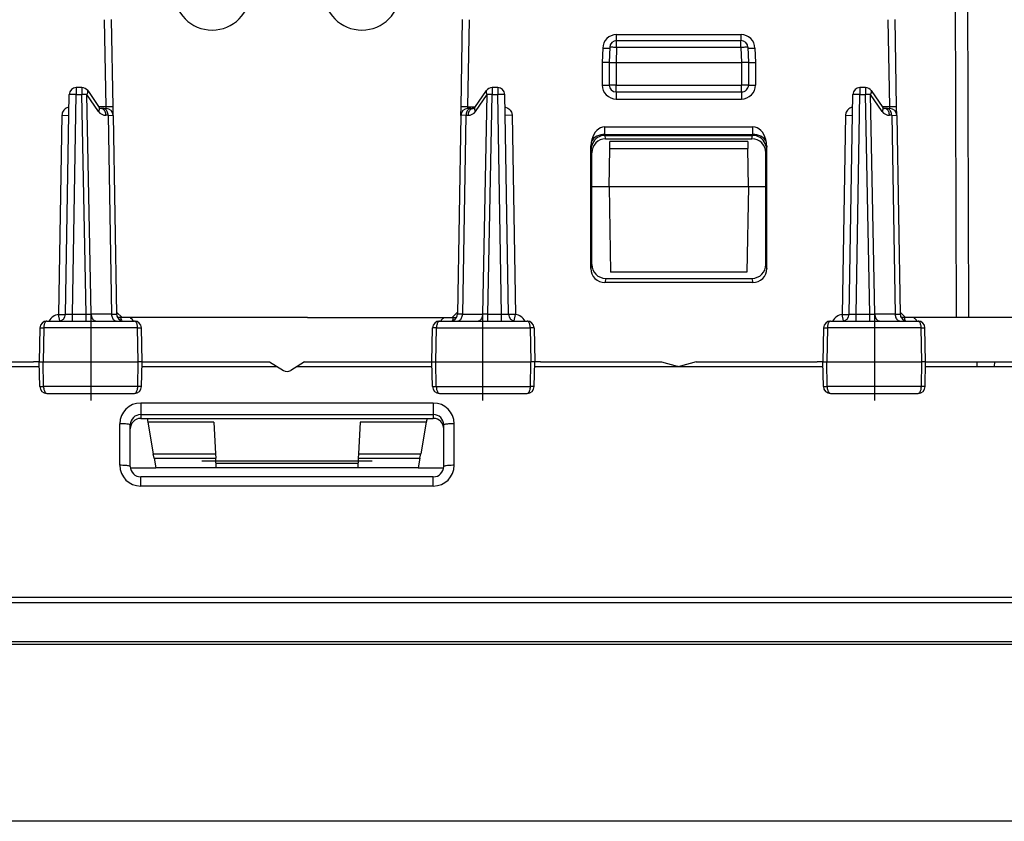
# Model space of a CAD drawing. Extents: x 0 to 420, y 0 to 297.
# Drawn here: x 148 to 176, y 33 to 56 of the extents above; entities that cross this region are included whole.
import ezdxf

# ---------------------------------------------------------------- set-up
doc = ezdxf.new("R2010")
doc.units = 0
doc.linetypes.add('DASHDOT', pattern=[18.5, 12, -3, 0.5, -3])
doc.layers.get('0').update_dxf_attribs({"linetype": 'CONTINUOUS'})

msp = doc.modelspace()

# ---------------------------------------------------------------- linework, layer by layer
at = {"color": 7}
for p, q in [((174.521362, 57.68045), (174.559692, 47.076088)), ((174.874908, 57.68045), (174.913239, 47.076088)), ((150.146179, 53.125652), (150.102539, 55.625519)), ((150.346146, 53.127396), (150.302505, 55.627266)), ((160.337448, 53.127396), (160.381073, 55.627266)), ((160.537415, 53.125652), (160.581055, 55.625519)), ((172.646179, 53.125652), (172.602539, 55.625519)), ((172.846146, 53.127396), (172.802505, 55.627266)), ((164.805832, 55.197254), (168.377762, 55.197254)), ((164.805832, 55.025444), (164.805832, 55.197254)), ((168.377762, 55.025444), (168.377762, 55.197254)), ((164.806747, 54.82943), (164.806747, 55.02594)), ((164.806747, 55.02594), (168.376831, 55.02594)), ((168.376831, 54.82943), (168.376831, 55.02594)), ((164.406036, 54.810841), (164.391724, 54.401085)), ((164.606873, 54.83292), (164.591797, 54.401089)), ((164.806747, 54.82943), (164.791794, 54.401089)), ((168.376831, 54.82943), (164.806747, 54.82943)), ((168.376831, 54.82943), (168.391785, 54.401089)), ((168.576721, 54.83292), (168.591797, 54.401089)), ((168.777542, 54.810841), (168.791855, 54.401085)), ((164.591385, 54.401085), (164.391724, 54.401085)), ((164.391785, 54.401085), (164.391785, 53.74934)), ((164.591797, 54.401089), (164.591797, 53.751087)), ((164.591797, 54.401089), (164.791794, 54.401089)), ((164.791794, 54.401089), (164.791794, 53.751087)), ((164.791794, 54.401089), (168.391785, 54.401089)), ((168.591797, 54.401089), (168.391785, 54.401089)), ((168.391785, 54.401089), (168.391785, 53.751087)), ((168.591797, 54.401089), (168.591797, 53.751087)), ((168.592194, 54.401085), (168.791855, 54.401085)), ((168.791794, 54.401085), (168.791794, 53.74934)), ((164.791794, 53.751087), (164.591797, 53.751087)), ((164.791794, 53.751087), (168.391785, 53.751087)), ((164.791794, 53.551086), (164.791794, 53.751087)), ((168.591797, 53.751087), (168.391785, 53.751087)), ((168.391785, 53.551086), (168.391785, 53.751087)), ((148.980728, 47.172596), (149.09082, 53.479576)), ((149.180695, 47.172596), (149.290787, 53.479576)), ((149.290787, 53.676086), (149.290787, 53.479576)), ((149.453629, 53.676086), (149.290787, 53.676086)), ((149.290787, 53.479576), (149.453629, 53.479576)), ((149.453629, 53.676086), (149.453629, 53.479576)), ((149.577103, 47.172596), (149.453629, 53.479576)), ((149.718536, 47.170853), (149.595001, 53.481323)), ((149.928711, 52.995163), (149.595001, 53.481323)), ((149.618515, 53.589275), (149.95224, 53.103115)), ((160.731354, 53.103115), (161.065063, 53.589275)), ((160.754868, 52.995163), (161.088593, 53.481323)), ((160.965042, 47.170853), (161.088593, 53.481323)), ((161.106476, 47.172596), (161.229965, 53.479576)), ((161.229965, 53.676086), (161.229965, 53.479576)), ((161.392792, 53.676086), (161.229965, 53.676086)), ((161.229965, 53.479576), (161.392792, 53.479576)), ((161.392792, 53.676086), (161.392792, 53.479576)), ((161.502884, 47.172596), (161.392792, 53.479576)), ((161.70285, 47.172596), (161.592758, 53.479576)), ((164.791794, 53.551086), (164.791794, 53.349342)), ((164.791794, 53.551086), (168.391785, 53.551086)), ((168.391785, 53.551086), (168.391785, 53.349342)), ((171.480728, 47.172596), (171.59082, 53.479576)), ((171.680695, 47.172596), (171.790787, 53.479576)), ((171.790787, 53.676086), (171.790787, 53.479576)), ((171.953629, 53.676086), (171.790787, 53.676086)), ((171.790787, 53.479576), (171.953629, 53.479576)), ((171.953629, 53.676086), (171.953629, 53.479576)), ((172.077103, 47.172596), (171.953629, 53.479576)), ((172.218536, 47.170853), (172.095001, 53.481323)), ((172.428711, 52.995163), (172.095001, 53.481323)), ((172.118515, 53.589275), (172.45224, 53.103115)), ((164.791794, 53.349342), (168.391785, 53.349342)), ((148.880386, 52.881325), (148.78064, 47.167191)), ((148.880371, 52.881325), (149.079941, 52.879505)), ((150.146179, 53.125652), (149.936768, 53.125652)), ((150.062653, 53.076088), (150.001236, 53.076088)), ((150.062653, 53.076088), (150.150497, 53.076088)), ((150.204025, 52.881321), (150.142609, 52.881321)), ((150.150467, 53.07637), (150.146179, 53.125652)), ((150.204025, 52.881321), (150.35025, 52.879658)), ((150.204025, 52.881321), (150.303696, 47.170853)), ((150.350464, 52.880074), (150.346146, 53.127396)), ((150.350464, 52.879578), (150.450089, 47.172577)), ((160.333115, 52.879578), (160.233505, 47.172577)), ((160.33313, 52.880074), (160.337448, 53.127396)), ((160.479568, 52.881321), (160.333328, 52.879658)), ((160.479568, 52.881321), (160.379883, 47.170853)), ((160.479568, 52.881321), (160.540985, 52.881321)), ((160.620941, 53.076088), (160.533081, 53.076088)), ((160.533112, 53.07637), (160.537415, 53.125652)), ((160.537415, 53.125652), (160.746826, 53.125652)), ((160.620941, 53.076088), (160.682358, 53.076088)), ((161.803207, 52.881325), (161.603638, 52.879505)), ((161.803207, 52.881325), (161.902954, 47.167191)), ((171.380386, 52.881325), (171.28064, 47.167191)), ((171.380371, 52.881325), (171.579941, 52.879505)), ((172.646179, 53.125652), (172.436768, 53.125652)), ((172.562653, 53.076088), (172.501221, 53.076088)), ((172.562653, 53.076088), (172.650497, 53.076088)), ((172.704025, 52.881321), (172.642609, 52.881321)), ((172.650482, 53.07637), (172.646179, 53.125652)), ((172.704025, 52.881321), (172.85025, 52.879658)), ((172.704025, 52.881321), (172.803696, 47.170853)), ((172.850464, 52.880074), (172.846146, 53.127396)), ((172.850464, 52.879578), (172.950089, 47.172577)), ((164.4646, 52.548752), (168.718979, 52.548752)), ((164.468307, 52.333023), (164.4646, 52.548752)), ((164.468307, 52.333023), (168.715286, 52.333023)), ((164.473602, 52.304195), (168.709991, 52.304195)), ((164.491058, 52.207672), (164.473602, 52.304195)), ((168.69252, 52.207672), (168.709991, 52.304195)), ((168.715286, 52.333023), (168.718979, 52.548752)), ((164.491058, 52.207672), (168.69252, 52.207672)), ((164.611053, 51.929577), (164.614471, 52.125614)), ((168.569092, 52.126087), (164.614487, 52.126087)), ((168.569107, 52.125614), (168.57254, 51.929577)), ((164.067703, 48.48098), (164.069321, 52.002502)), ((164.069321, 52.002502), (164.073654, 51.906158)), ((164.091797, 51.805939), (164.073654, 51.906158)), ((164.091797, 48.601513), (164.091797, 51.805939)), ((164.591797, 50.826088), (164.611053, 51.929577)), ((164.611053, 51.929577), (168.57254, 51.929577)), ((168.591797, 50.826088), (168.57254, 51.929577)), ((169.091797, 51.805939), (169.109924, 51.906158)), ((169.091797, 48.601513), (169.091797, 51.805939)), ((169.114273, 52.002502), (169.109924, 51.906158)), ((169.115875, 48.48098), (169.114273, 52.002502)), ((164.591797, 50.826088), (164.091797, 50.826088)), ((168.591797, 50.826088), (164.591797, 50.826088)), ((164.591797, 50.826088), (164.634521, 48.377743)), ((168.591797, 50.826088), (168.549057, 48.377743)), ((169.091797, 50.826088), (168.591797, 50.826088)), ((164.091797, 48.601513), (164.067703, 48.48098)), ((168.549057, 48.377743), (164.634521, 48.377743)), ((169.091797, 48.601513), (169.115875, 48.48098)), ((168.716827, 48.079632), (164.466751, 48.079632)), ((164.491364, 48.201088), (164.467102, 48.079632)), ((164.491364, 48.201088), (168.692215, 48.201088)), ((168.692215, 48.201088), (168.716492, 48.079632)), ((150.603973, 47.076088), (150.449066, 47.230999)), ((160.079605, 47.076088), (160.234528, 47.231003)), ((173.103973, 47.076088), (172.949066, 47.230999)), ((148.448593, 46.976086), (150.960129, 46.976086)), ((148.81633, 46.978317), (148.78064, 47.167191)), ((148.78064, 47.167191), (148.980209, 47.165375)), ((149.180695, 46.976559), (149.180695, 47.172596)), ((149.180695, 47.172596), (149.577103, 47.172596)), ((149.577103, 46.976559), (149.577103, 47.172596)), ((149.577103, 47.172596), (149.718536, 47.170853)), ((150.303696, 47.170853), (149.718536, 47.170853)), ((150.303696, 47.170853), (150.449905, 47.172493)), ((150.561279, 47.076088), (150.476593, 47.076088)), ((150.844894, 47.076088), (150.561279, 47.076088)), ((154.755692, 47.076088), (150.844894, 47.076088)), ((155.927902, 47.076088), (154.755692, 47.076088)), ((155.927902, 47.076088), (159.838684, 47.076088)), ((159.72345, 46.976086), (162.234985, 46.976086)), ((159.838684, 47.076088), (160.122314, 47.076088)), ((160.122314, 47.076088), (160.207001, 47.076088)), ((160.379883, 47.170853), (160.233688, 47.172493)), ((160.379883, 47.170853), (160.965042, 47.170853)), ((161.106476, 47.172596), (160.965042, 47.170853)), ((161.106476, 46.976086), (161.106476, 47.172596)), ((161.106476, 47.172596), (161.502884, 47.172596)), ((161.502884, 46.976086), (161.502884, 47.172596)), ((161.902954, 47.167191), (161.703384, 47.165375)), ((161.867249, 46.978317), (161.902954, 47.167191)), ((170.948593, 46.976086), (173.460129, 46.976086)), ((171.316345, 46.978317), (171.28064, 47.167191)), ((171.28064, 47.167191), (171.480209, 47.165375)), ((171.680695, 47.172596), (172.077103, 47.172596)), ((171.680695, 46.976559), (171.680695, 47.172596)), ((172.077103, 47.172596), (172.218536, 47.170853)), ((172.077103, 46.976559), (172.077103, 47.172596)), ((172.803696, 47.170853), (172.218536, 47.170853)), ((172.803696, 47.170853), (172.949905, 47.172493)), ((173.061279, 47.076088), (172.976593, 47.076088)), ((173.344894, 47.076088), (173.061279, 47.076088)), ((177.255676, 47.076088), (173.344894, 47.076088)), ((148.248642, 46.780041), (148.229294, 45.801086)), ((148.248901, 46.780106), (148.357468, 46.779579)), ((148.357468, 46.779579), (148.337311, 45.801086)), ((151.049469, 46.779579), (148.357468, 46.779579)), ((151.049469, 46.779579), (151.159851, 46.780075)), ((151.069489, 45.801086), (151.049469, 46.779579)), ((151.179291, 45.801086), (151.160095, 46.78001)), ((159.504288, 45.801086), (159.523499, 46.78001)), ((159.634125, 46.779579), (159.523743, 46.780075)), ((159.61409, 45.801086), (159.634125, 46.779579)), ((159.634125, 46.779579), (162.326111, 46.779579)), ((162.434677, 46.780106), (162.326111, 46.779579)), ((162.326111, 46.779579), (162.346283, 45.801086)), ((162.434952, 46.780041), (162.4543, 45.801086)), ((170.748642, 46.780041), (170.729294, 45.801086)), ((170.748901, 46.780106), (170.857468, 46.779579)), ((170.857468, 46.779579), (170.837311, 45.801086)), ((173.549469, 46.779579), (170.857468, 46.779579)), ((173.549469, 46.779579), (173.659851, 46.780075)), ((173.569489, 45.801086), (173.549469, 46.779579)), ((173.679291, 45.801086), (173.660095, 46.78001)), ((144.591797, 45.801086), (148.061264, 45.801086)), ((148.229294, 45.801086), (148.061264, 45.801086)), ((148.243195, 45.097134), (148.229294, 45.801086)), ((148.229553, 45.801086), (148.337311, 45.801086)), ((148.351807, 45.097595), (148.337311, 45.801086)), ((148.337311, 45.801086), (151.069489, 45.801086)), ((151.055099, 45.097595), (151.069489, 45.801086)), ((151.179062, 45.801086), (151.069489, 45.801086)), ((151.165482, 45.097164), (151.179291, 45.801086)), ((151.179291, 45.801086), (151.367157, 45.801086)), ((151.367157, 45.801086), (154.841797, 45.801086)), ((154.841797, 45.801086), (155.236298, 45.556168)), ((155.841797, 45.801086), (155.447281, 45.556168)), ((155.841797, 45.801086), (159.316422, 45.801086)), ((159.316422, 45.801086), (159.504288, 45.801086)), ((159.518097, 45.097164), (159.504288, 45.801086)), ((159.504532, 45.801086), (159.61409, 45.801086)), ((159.628494, 45.097595), (159.61409, 45.801086)), ((159.61409, 45.801086), (162.346283, 45.801086)), ((162.331787, 45.097595), (162.346283, 45.801086)), ((162.454041, 45.801086), (162.346283, 45.801086)), ((162.440384, 45.097134), (162.4543, 45.801086)), ((162.622314, 45.801086), (162.4543, 45.801086)), ((162.622314, 45.801086), (166.091797, 45.801086)), ((166.091797, 45.801086), (166.540802, 45.682697)), ((167.091797, 45.801086), (166.642792, 45.682697)), ((167.091797, 45.801086), (170.561264, 45.801086)), ((170.729294, 45.801086), (170.561264, 45.801086)), ((170.743195, 45.097134), (170.729294, 45.801086)), ((170.729553, 45.801086), (170.837311, 45.801086)), ((170.851807, 45.097595), (170.837311, 45.801086)), ((170.837311, 45.801086), (173.569489, 45.801086)), ((173.555099, 45.097595), (173.569489, 45.801086)), ((173.679062, 45.801086), (173.569489, 45.801086)), ((173.665482, 45.097164), (173.679291, 45.801086)), ((173.679291, 45.801086), (173.867157, 45.801086)), ((173.867157, 45.801086), (177.266769, 45.801086)), ((175.154968, 45.670353), (175.161804, 45.801086)), ((175.654266, 45.670353), (175.661133, 45.801086)), ((139.951721, 45.670353), (148.231873, 45.670353)), ((151.176727, 45.670353), (155.052368, 45.670353)), ((155.63121, 45.670353), (159.506851, 45.670353)), ((162.451721, 45.670353), (170.731873, 45.670353)), ((173.676727, 45.670353), (177.575195, 45.670353)), ((148.243469, 45.097069), (148.351807, 45.097595)), ((151.055099, 45.097595), (148.351807, 45.097595)), ((151.165253, 45.097099), (151.055099, 45.097595)), ((159.518341, 45.097099), (159.628479, 45.097595)), ((159.628494, 45.097595), (162.331787, 45.097595)), ((162.440125, 45.097069), (162.331787, 45.097595)), ((170.743469, 45.097069), (170.851807, 45.097595)), ((173.555099, 45.097595), (170.851807, 45.097595)), ((173.665253, 45.097099), (173.555099, 45.097595)), ((148.443161, 44.901089), (150.96553, 44.901089)), ((159.718063, 44.901089), (162.240417, 44.901089)), ((170.943161, 44.901089), (173.465515, 44.901089)), ((151.141785, 44.624146), (159.541794, 44.624146)), ((151.141785, 44.624146), (151.141785, 44.292419)), ((159.541794, 44.624146), (159.541794, 44.292419)), ((151.141785, 44.292419), (159.541794, 44.292419)), ((151.141785, 44.292419), (151.141785, 44.182011)), ((151.141785, 44.182011), (159.541794, 44.182011)), ((151.32196, 44.182011), (151.341797, 44.070354)), ((159.361633, 44.182011), (159.341797, 44.070354)), ((159.541794, 44.292419), (159.541794, 44.182011)), ((150.541794, 42.835648), (150.541794, 44.027981)), ((150.841797, 42.801689), (150.841797, 43.994019)), ((153.241791, 44.070354), (151.341797, 44.070354)), ((151.341797, 44.070354), (151.501938, 43.169121)), ((153.241791, 44.070354), (153.289383, 43.169121)), ((157.441788, 44.070354), (157.394211, 43.169121)), ((159.341797, 44.070354), (157.441788, 44.070354)), ((159.341797, 44.070354), (159.181656, 43.169121)), ((159.841797, 42.801689), (159.841797, 43.994019)), ((160.141785, 42.835648), (160.141785, 44.027981)), ((151.525528, 43.036377), (151.501938, 43.169121)), ((151.501938, 43.169121), (153.289383, 43.169121)), ((151.525528, 43.036377), (151.573303, 42.767525)), ((151.525528, 43.036377), (153.296387, 43.036377)), ((153.289383, 43.169121), (153.296387, 43.036377)), ((153.310577, 42.767525), (153.296387, 43.036377)), ((157.387192, 43.036377), (157.373001, 42.767525)), ((157.394211, 43.169121), (157.387192, 43.036377)), ((157.387192, 43.036377), (159.158066, 43.036377)), ((157.394211, 43.169121), (159.181656, 43.169121)), ((159.158066, 43.036377), (159.110291, 42.767525)), ((159.158066, 43.036377), (159.181656, 43.169121)), ((150.843796, 42.767525), (151.573303, 42.767525)), ((153.310577, 42.767525), (151.573303, 42.767525)), ((153.303986, 42.892605), (157.379608, 42.892605)), ((157.373001, 42.767525), (153.310577, 42.767525)), ((159.110291, 42.767525), (157.373001, 42.767525)), ((159.110291, 42.767525), (159.839783, 42.767525)), ((151.141785, 42.239483), (151.141785, 42.50552)), ((159.541794, 42.50552), (151.141785, 42.50552)), ((159.541794, 42.239483), (159.541794, 42.50552)), ((159.541794, 42.239483), (151.141785, 42.239483)), ((133.230972, 39.048004), (177.452606, 39.048004)), ((133.230972, 38.90086), (177.452606, 38.90086)), ((176.446548, 37.767456), (134.237045, 37.767456)), ((176.446548, 37.694115), (134.237045, 37.694115)), ((176.446533, 32.618919), (134.237045, 32.618919)), ((176.446533, 32.617973), (134.237045, 32.617973))]:
    msp.add_line(p, q, dxfattribs=at)
at = {"color": 7, "linetype": 'DASHDOT'}
for p, q in [((149.716797, 44.693588), (149.716797, 47.183586)), ((160.966797, 44.693588), (160.966797, 47.183586)), ((172.216797, 44.693588), (172.216797, 47.183586)), ((152.896423, 42.967525), (157.78717, 42.967525))]:
    msp.add_line(p, q, dxfattribs=at)
at = {"color": 7}
for points in [[(164.406036, 54.810841), (164.434479, 54.809872), (164.462341, 54.808949), (164.489075, 54.808102), (164.514099, 54.807346), (164.536926, 54.806698), (164.557068, 54.806171), (164.574158, 54.805775), (164.58783, 54.805515), (164.597809, 54.805401), (164.603882, 54.805431), (164.605896, 54.805607)], [(164.806763, 54.829433), (164.77832, 54.830387), (164.750458, 54.831249), (164.723755, 54.832012), (164.69873, 54.832645), (164.675903, 54.833141), (164.655731, 54.833492), (164.638641, 54.833691), (164.624969, 54.833736), (164.61499, 54.833614), (164.608917, 54.83334), (164.606873, 54.83292)], [(168.576721, 54.83292), (168.574646, 54.83334), (168.568604, 54.833614), (168.558594, 54.833736), (168.544922, 54.833691), (168.527832, 54.833492), (168.50769, 54.833141), (168.484863, 54.832645), (168.459839, 54.832012), (168.433105, 54.831249), (168.405273, 54.830387), (168.376831, 54.829433)], [(168.577667, 54.805607), (168.579712, 54.805431), (168.585754, 54.805401), (168.595764, 54.805515), (168.609436, 54.805775), (168.626526, 54.806171), (168.646667, 54.806698), (168.669495, 54.807346), (168.694519, 54.808102), (168.721252, 54.808949), (168.749084, 54.809872), (168.777527, 54.810841)], [(164.391785, 53.74934), (164.420227, 53.749355), (164.44812, 53.749416), (164.474854, 53.7495), (164.499908, 53.749615), (164.522766, 53.749767), (164.542938, 53.749943), (164.560028, 53.750149), (164.57373, 53.750362), (164.583679, 53.750591), (164.589752, 53.750835), (164.591797, 53.751087)], [(168.591797, 53.751087), (168.593811, 53.750835), (168.599915, 53.750591), (168.609863, 53.750362), (168.623535, 53.750149), (168.640625, 53.749943), (168.660828, 53.749767), (168.683655, 53.749615), (168.70871, 53.7495), (168.735443, 53.749416), (168.763336, 53.749355), (168.791809, 53.74934)], [(149.290771, 53.47958), (149.262329, 53.480038), (149.234467, 53.480419), (149.207733, 53.480709), (149.182678, 53.480907), (149.159851, 53.481014), (149.139679, 53.481014), (149.122589, 53.480907), (149.108887, 53.480709), (149.098938, 53.480419), (149.092865, 53.480038), (149.09082, 53.47958)], [(149.595001, 53.481319), (149.582153, 53.481274), (149.568298, 53.48119), (149.553589, 53.48106), (149.538116, 53.480907), (149.522003, 53.480709), (149.505371, 53.480465), (149.488342, 53.480206), (149.471069, 53.4799), (149.453613, 53.47958)], [(149.595001, 53.481319), (149.604614, 53.495457), (149.612579, 53.50938), (149.618866, 53.522961), (149.623383, 53.53603), (149.626099, 53.548458), (149.626953, 53.560123), (149.625977, 53.570889), (149.623169, 53.580639), (149.61853, 53.589275)], [(161.065063, 53.589275), (161.060425, 53.580639), (161.057617, 53.570889), (161.056641, 53.560123), (161.057495, 53.548458), (161.060211, 53.53603), (161.064728, 53.522961), (161.071014, 53.50938), (161.078979, 53.495457), (161.088593, 53.481319)], [(161.22998, 53.47958), (161.212524, 53.4799), (161.195251, 53.480206), (161.178223, 53.480465), (161.161591, 53.480709), (161.145477, 53.480907), (161.130005, 53.48106), (161.115295, 53.48119), (161.10144, 53.481274), (161.088593, 53.481319)], [(161.592773, 53.47958), (161.590698, 53.480038), (161.584656, 53.480419), (161.574677, 53.480709), (161.560974, 53.480907), (161.543884, 53.481014), (161.523743, 53.481014), (161.500885, 53.480907), (161.47583, 53.480709), (161.449097, 53.480419), (161.421265, 53.480038), (161.392792, 53.47958)], [(171.790771, 53.47958), (171.762329, 53.480038), (171.734467, 53.480419), (171.707733, 53.480709), (171.682678, 53.480907), (171.659851, 53.481014), (171.639679, 53.481014), (171.622589, 53.480907), (171.608887, 53.480709), (171.598938, 53.480419), (171.592865, 53.480038), (171.59082, 53.47958)], [(172.095001, 53.481319), (172.082153, 53.481274), (172.068298, 53.48119), (172.053589, 53.48106), (172.038116, 53.480907), (172.022003, 53.480709), (172.005371, 53.480465), (171.988342, 53.480206), (171.971069, 53.4799), (171.953613, 53.47958)], [(172.095001, 53.481319), (172.104614, 53.495457), (172.112579, 53.50938), (172.118866, 53.522961), (172.123383, 53.53603), (172.126099, 53.548458), (172.126953, 53.560123), (172.125977, 53.570889), (172.123169, 53.580639), (172.11853, 53.589275)], [(149.084488, 53.116722), (149.063812, 53.111282), (149.021713, 53.095089), (148.998367, 53.0826), (148.976135, 53.06778), (148.955322, 53.050644), (148.936325, 53.031258), (148.914078, 53.001484), (148.896973, 52.968403), (148.889481, 52.947029), (148.884338, 52.925144), (148.881439, 52.903133), (148.880371, 52.881325)], [(149.928711, 52.995159), (149.938324, 53.009304), (149.946289, 53.023228), (149.952576, 53.0368), (149.957092, 53.049877), (149.959808, 53.062305), (149.960693, 53.073971), (149.959717, 53.084728), (149.956879, 53.094479), (149.95224, 53.103115)], [(150.142609, 52.881321), (150.140686, 52.909252), (150.136047, 52.936535), (150.128723, 52.96262), (150.118896, 52.987003), (150.106781, 53.009205), (150.09259, 53.02879), (150.076538, 53.045361), (150.059082, 53.058605), (150.040436, 53.068249), (150.021027, 53.074123), (150.001221, 53.076092)], [(150.204041, 52.881321), (150.202118, 52.909252), (150.197449, 52.936535), (150.190155, 52.96262), (150.180328, 52.987003), (150.168213, 53.009205), (150.153992, 53.02879), (150.13797, 53.045361), (150.120483, 53.058605), (150.101868, 53.068249), (150.082458, 53.074123), (150.062653, 53.076092)], [(150.34613, 53.127392), (150.344116, 53.127605), (150.338043, 53.127743), (150.328064, 53.127804), (150.314392, 53.127789), (150.297302, 53.127682), (150.2771, 53.127514), (150.254272, 53.127262), (150.229248, 53.126942), (150.202515, 53.126568), (150.174622, 53.126125), (150.146179, 53.125652)], [(160.537415, 53.125652), (160.508972, 53.126125), (160.481079, 53.126568), (160.454346, 53.126942), (160.429321, 53.127262), (160.406494, 53.127514), (160.386292, 53.127682), (160.369202, 53.127789), (160.35553, 53.127804), (160.345551, 53.127743), (160.339478, 53.127605), (160.337463, 53.127392)], [(160.620941, 53.076092), (160.601135, 53.074123), (160.581726, 53.068249), (160.56311, 53.058605), (160.545624, 53.045361), (160.529602, 53.02879), (160.515381, 53.009205), (160.503265, 52.987003), (160.493439, 52.96262), (160.486145, 52.936535), (160.481476, 52.909252), (160.479553, 52.881321)], [(160.682373, 53.076092), (160.662567, 53.074123), (160.643158, 53.068249), (160.624512, 53.058605), (160.607056, 53.045361), (160.591003, 53.02879), (160.576813, 53.009205), (160.564697, 52.987003), (160.554871, 52.96262), (160.547546, 52.936535), (160.542908, 52.909252), (160.540985, 52.881321)], [(160.731354, 53.103115), (160.726715, 53.094479), (160.723877, 53.084728), (160.7229, 53.073971), (160.723785, 53.062305), (160.726501, 53.049877), (160.731018, 53.0368), (160.737305, 53.023228), (160.74527, 53.009304), (160.754883, 52.995159)], [(161.599091, 53.116722), (161.619781, 53.111282), (161.66188, 53.095089), (161.685211, 53.0826), (161.707443, 53.06778), (161.728256, 53.050644), (161.747253, 53.031258), (161.769516, 53.001484), (161.786606, 52.968403), (161.794098, 52.947029), (161.799255, 52.925144), (161.802139, 52.903133), (161.803207, 52.881325)], [(171.584488, 53.116722), (171.563812, 53.111282), (171.521698, 53.095089), (171.498383, 53.0826), (171.476135, 53.06778), (171.455322, 53.050644), (171.436325, 53.031258), (171.414078, 53.001484), (171.396973, 52.968403), (171.389481, 52.947029), (171.384338, 52.925144), (171.381439, 52.903133), (171.380371, 52.881325)], [(172.428711, 52.995159), (172.438324, 53.009304), (172.446289, 53.023228), (172.452576, 53.0368), (172.457092, 53.049877), (172.459808, 53.062305), (172.460693, 53.073971), (172.459717, 53.084728), (172.456879, 53.094479), (172.45224, 53.103115)], [(172.642578, 52.881321), (172.640686, 52.909252), (172.636047, 52.936535), (172.628723, 52.96262), (172.618896, 52.987003), (172.60675, 53.009205), (172.59256, 53.02879), (172.576538, 53.045361), (172.559052, 53.058605), (172.540405, 53.068249), (172.520996, 53.074123), (172.501221, 53.076092)], [(172.704041, 52.881321), (172.702118, 52.909252), (172.697449, 52.936535), (172.690155, 52.96262), (172.680328, 52.987003), (172.668213, 53.009205), (172.653992, 53.02879), (172.63797, 53.045361), (172.620483, 53.058605), (172.601868, 53.068249), (172.582458, 53.074123), (172.562653, 53.076092)], [(172.84613, 53.127392), (172.844116, 53.127605), (172.838043, 53.127743), (172.828064, 53.127804), (172.814392, 53.127789), (172.797302, 53.127682), (172.7771, 53.127514), (172.754272, 53.127262), (172.729248, 53.126942), (172.702515, 53.126568), (172.674622, 53.126125), (172.646179, 53.125652)], [(164.473602, 52.304195), (164.416748, 52.30006), (164.361084, 52.287914), (164.307678, 52.268032), (164.257629, 52.24078), (164.211975, 52.206745), (164.171631, 52.166592), (164.137421, 52.121159), (164.110046, 52.071354), (164.090027, 52.018192), (164.07782, 51.962749), (164.073669, 51.906155)], [(164.4646, 52.548748), (164.404541, 52.542385), (164.345978, 52.523434), (164.290222, 52.492321), (164.238495, 52.449757), (164.192017, 52.396709), (164.151855, 52.334385), (164.118896, 52.264194), (164.093872, 52.187733), (164.077393, 52.106731)], [(164.468323, 52.333027), (164.408203, 52.329296), (164.349487, 52.319241), (164.293457, 52.303066), (164.241394, 52.281155), (164.194458, 52.253994), (164.153778, 52.22221), (164.120239, 52.18652), (164.094574, 52.147732), (164.077393, 52.106731)], [(169.109924, 51.906155), (169.105774, 51.962749), (169.093567, 52.018192), (169.073547, 52.071354), (169.046173, 52.121159), (169.011963, 52.166592), (168.971619, 52.206745), (168.925964, 52.24078), (168.875916, 52.268032), (168.82251, 52.287914), (168.766846, 52.30006), (168.709991, 52.304195)], [(169.106201, 52.106731), (169.08902, 52.147732), (169.063354, 52.18652), (169.029816, 52.22221), (168.989136, 52.253994), (168.9422, 52.281155), (168.890137, 52.303066), (168.834106, 52.319241), (168.775391, 52.329296), (168.715271, 52.333027)], [(169.106201, 52.106731), (169.089722, 52.187733), (169.064697, 52.264194), (169.031738, 52.334385), (168.991577, 52.396709), (168.945099, 52.449757), (168.893372, 52.492321), (168.837616, 52.523434), (168.779053, 52.542385), (168.718994, 52.548748)], [(148.448608, 46.976086), (148.43576, 46.974102), (148.423187, 46.968166), (148.411133, 46.958408), (148.399811, 46.945019), (148.389465, 46.928272), (148.38028, 46.908489), (148.372467, 46.886074), (148.36618, 46.861477), (148.361511, 46.835171), (148.358582, 46.80769), (148.357483, 46.779583)], [(149.718536, 47.170849), (149.720459, 47.142925), (149.725098, 47.115643), (149.732422, 47.08955), (149.742249, 47.065166), (149.754364, 47.042965), (149.768555, 47.023388), (149.784607, 47.006817), (149.802063, 46.993572), (149.820709, 46.983921), (149.840118, 46.978054), (149.859924, 46.976086)], [(150.303711, 47.170849), (150.305603, 47.142925), (150.310242, 47.115643), (150.317566, 47.08955), (150.327393, 47.065166), (150.339539, 47.042965), (150.353729, 47.023388), (150.369751, 47.006817), (150.387238, 46.993572), (150.405884, 46.983921), (150.425293, 46.978054), (150.445068, 46.976086)], [(151.049469, 46.779583), (151.04834, 46.80769), (151.045502, 46.835171), (151.040924, 46.861477), (151.03476, 46.886074), (151.0271, 46.908489), (151.018127, 46.928272), (151.007965, 46.945019), (150.996857, 46.958408), (150.985046, 46.968166), (150.972717, 46.974102), (150.960144, 46.976086)], [(159.72345, 46.976086), (159.710876, 46.974102), (159.698547, 46.968166), (159.686707, 46.958408), (159.675598, 46.945019), (159.665466, 46.928272), (159.656494, 46.908489), (159.648804, 46.886074), (159.642639, 46.861477), (159.638062, 46.835171), (159.635223, 46.80769), (159.634094, 46.779583)], [(160.238525, 46.976086), (160.258301, 46.978054), (160.27771, 46.983921), (160.296326, 46.993572), (160.313843, 47.006817), (160.329834, 47.023388), (160.344055, 47.042965), (160.356201, 47.065166), (160.366028, 47.08955), (160.373322, 47.115643), (160.377991, 47.142925), (160.379883, 47.170849)], [(160.823669, 46.976086), (160.843445, 46.978054), (160.862854, 46.983921), (160.8815, 46.993572), (160.898987, 47.006817), (160.915009, 47.023388), (160.929199, 47.042965), (160.941345, 47.065166), (160.951172, 47.08955), (160.958496, 47.115643), (160.963135, 47.142925), (160.965027, 47.170849)], [(162.326111, 46.779583), (162.324982, 46.80769), (162.322052, 46.835171), (162.317383, 46.861477), (162.311096, 46.886074), (162.303284, 46.908489), (162.294128, 46.928272), (162.283752, 46.945019), (162.272461, 46.958408), (162.260376, 46.968166), (162.247803, 46.974102), (162.234985, 46.976086)], [(170.948608, 46.976086), (170.93576, 46.974102), (170.923187, 46.968166), (170.911133, 46.958408), (170.899811, 46.945019), (170.889465, 46.928272), (170.88028, 46.908489), (170.872467, 46.886074), (170.86618, 46.861477), (170.861511, 46.835171), (170.858582, 46.80769), (170.857483, 46.779583)], [(172.218567, 47.170849), (172.220459, 47.142925), (172.225098, 47.115643), (172.232422, 47.08955), (172.242249, 47.065166), (172.254395, 47.042965), (172.268585, 47.023388), (172.284607, 47.006817), (172.302094, 46.993572), (172.32074, 46.983921), (172.340149, 46.978054), (172.359924, 46.976086)], [(172.803711, 47.170849), (172.805603, 47.142925), (172.810242, 47.115643), (172.817566, 47.08955), (172.827393, 47.065166), (172.839539, 47.042965), (172.853729, 47.023388), (172.869751, 47.006817), (172.887238, 46.993572), (172.905884, 46.983921), (172.925293, 46.978054), (172.945068, 46.976086)], [(173.549469, 46.779583), (173.54834, 46.80769), (173.545502, 46.835171), (173.540924, 46.861477), (173.53476, 46.886074), (173.5271, 46.908489), (173.518127, 46.928272), (173.507965, 46.945019), (173.496857, 46.958408), (173.485046, 46.968166), (173.472717, 46.974102), (173.460144, 46.976086)], [(148.351807, 45.097591), (148.352936, 45.069485), (148.355865, 45.042004), (148.360535, 45.015697), (148.366852, 44.9911), (148.374695, 44.968685), (148.383881, 44.948902), (148.394257, 44.932156), (148.405579, 44.918766), (148.417694, 44.909008), (148.430298, 44.903072), (148.443176, 44.901089)], [(150.965515, 44.901089), (150.978149, 44.903072), (150.990479, 44.909008), (151.00238, 44.918766), (151.013489, 44.932156), (151.023651, 44.948902), (151.032654, 44.968685), (151.040344, 44.9911), (151.046539, 45.015697), (151.051117, 45.042004), (151.053986, 45.069485), (151.055115, 45.097591)], [(159.628479, 45.097591), (159.629608, 45.069485), (159.632477, 45.042004), (159.637054, 45.015697), (159.64325, 44.9911), (159.65094, 44.968685), (159.659943, 44.948902), (159.670105, 44.932156), (159.681213, 44.918766), (159.693115, 44.909008), (159.705444, 44.903072), (159.718079, 44.901089)], [(162.240417, 44.901089), (162.253296, 44.903072), (162.265869, 44.909008), (162.277985, 44.918766), (162.289307, 44.932156), (162.299683, 44.948902), (162.308899, 44.968685), (162.316711, 44.9911), (162.323059, 45.015697), (162.327698, 45.042004), (162.330627, 45.069485), (162.331787, 45.097591)], [(170.851807, 45.097591), (170.852936, 45.069485), (170.855865, 45.042004), (170.860535, 45.015697), (170.866852, 44.9911), (170.874695, 44.968685), (170.883881, 44.948902), (170.894257, 44.932156), (170.905579, 44.918766), (170.917694, 44.909008), (170.930298, 44.903072), (170.943176, 44.901089)], [(173.465515, 44.901089), (173.478119, 44.903072), (173.490479, 44.909008), (173.50235, 44.918766), (173.513489, 44.932156), (173.523621, 44.948902), (173.532654, 44.968685), (173.540344, 44.9911), (173.546509, 45.015697), (173.551086, 45.042004), (173.553955, 45.069485), (173.555084, 45.097591)], [(150.841797, 43.994015), (150.838745, 43.998852), (150.829651, 44.003582), (150.814697, 44.008129), (150.794189, 44.012379), (150.768524, 44.016262), (150.738251, 44.01968), (150.703979, 44.022587), (150.666412, 44.024914), (150.626312, 44.026608), (150.584473, 44.02763), (150.541809, 44.027981)], [(160.141785, 44.027981), (160.099091, 44.02763), (160.057251, 44.026608), (160.017151, 44.024914), (159.979614, 44.022587), (159.945312, 44.01968), (159.915039, 44.016262), (159.889404, 44.012379), (159.868896, 44.008129), (159.853943, 44.003582), (159.844849, 43.998852), (159.841797, 43.994015)], [(150.841797, 42.801693), (150.838745, 42.806522), (150.829651, 42.81126), (150.814697, 42.815792), (150.794189, 42.820049), (150.768524, 42.823925), (150.738251, 42.827358), (150.703979, 42.830257), (150.666412, 42.832577), (150.626312, 42.83427), (150.584473, 42.835308), (150.541809, 42.835651)], [(160.141785, 42.835651), (160.099091, 42.835308), (160.057251, 42.83427), (160.017151, 42.832577), (159.979614, 42.830257), (159.945312, 42.827358), (159.915039, 42.823925), (159.889404, 42.820049), (159.868896, 42.815792), (159.853943, 42.81126), (159.844849, 42.806522), (159.841797, 42.801693)]]:
    msp.add_lwpolyline(points, dxfattribs=at)
for centre, radius, start, end in [((153.191788, 56.428703), 1.1, 180.500006, 359.5), ((157.491791, 56.428703), 1.1, 180.500006, 359.5), ((164.80603, 54.797073), 0.400207, 90.029837, 178.028662), ((168.377548, 54.797073), 0.400207, 1.971344, 89.970168), ((164.806747, 54.825939), 0.2, 90.000003, 178.000003), ((168.376831, 54.825939), 0.2, 2, 90.000003), ((164.791794, 53.74934), 0.4, 179.999964, 270.000004), ((164.791794, 53.751087), 0.2, 180.000005, 269.999997), ((168.391785, 53.751087), 0.2, 269.999997, 360), ((168.391785, 53.74934), 0.4, 270.000004, 359.99996), ((149.290787, 53.476086), 0.2, 90.000003, 178.999997), ((149.453629, 53.476086), 0.2, 34.467255, 90.000003), ((161.229965, 53.476086), 0.2, 90.000003, 145.532753), ((161.392792, 53.476086), 0.2, 1, 90.000003), ((171.790787, 53.476086), 0.2, 90.000003, 178.999997), ((171.953629, 53.476086), 0.2, 34.467255, 90.000003), ((150.144409, 53.142117), 0.26091, 214.26786, 269.603628), ((150.003067, 53.136986), 0.061015, 213.676926, 268.270286), ((150.150497, 52.876087), 0.2, 1, 90.000003), ((160.533081, 52.876087), 0.2, 90.000003, 178.999997), ((160.539185, 53.142117), 0.26091, 270.396374, 325.732142), ((160.680511, 53.136986), 0.061015, 271.729709, 326.323069), ((172.644409, 53.142117), 0.26091, 214.26786, 269.603628), ((172.503067, 53.136986), 0.061015, 213.676926, 268.270286), ((172.650497, 52.876087), 0.2, 1, 90.000003), ((164.563934, 52.333797), 0.09541, 180.464489, 197.865516), ((168.619659, 52.333797), 0.09541, 342.134474, 359.535515), ((164.78949, 51.99865), 0.720213, 171.369323, 179.693657), ((164.49231, 51.807533), 0.400317, 90.178557, 180.228069), ((168.691284, 51.807533), 0.400317, 359.771931, 89.821441), ((168.394089, 51.99865), 0.720213, 0.306344, 8.630675), ((164.467972, 48.479626), 0.400118, 179.806096, 269.874821), ((164.491745, 48.60091), 0.399884, 179.913699, 269.945055), ((168.691833, 48.60091), 0.399884, 270.05494, 0.086302), ((168.715607, 48.479626), 0.400118, 270.125181, 0.193908), ((148.448593, 46.776089), 0.2, 90.000003, 178.867368), ((148.854813, 46.764694), 0.409193, 100.441306, 148.887291), ((148.780762, 47.176086), 0.2, 269.999997, 359), ((149.062836, 50.915386), 3.744283, 268.749397, 271.803625), ((150.649841, 47.176044), 0.199962, 181.017598, 269.98827), ((150.650055, 47.176067), 0.199999, 181.000003, 214.174901), ((150.650009, 47.176022), 0.199938, 214.169833, 269.938423), ((150.804016, 47.114552), 0.245175, 189.004889, 212.715317), ((150.583633, 46.769661), 0.402682, 30.839721, 49.549064), ((150.960129, 46.776089), 0.2, 1.124433, 90.000003), ((159.72345, 46.776089), 0.2, 90.000003, 178.875565), ((160.099945, 46.769661), 0.402682, 130.45093, 149.16028), ((160.033569, 47.176025), 0.199944, 270.062193, 329.516213), ((160.033752, 47.176044), 0.199962, 270.011732, 358.982406), ((159.879578, 47.114552), 0.245173, 327.284504, 350.995188), ((160.033539, 47.176067), 0.199999, 329.5112, 358.999997), ((161.620743, 50.915386), 3.744283, 268.196377, 271.250605), ((161.902817, 47.176086), 0.2, 181.000003, 269.999997), ((161.828781, 46.764694), 0.409193, 31.112704, 79.558692), ((162.234985, 46.776089), 0.2, 1.132625, 90.000003), ((170.948593, 46.776089), 0.2, 90.000003, 178.867368), ((171.354813, 46.764694), 0.409193, 100.441306, 148.887291), ((171.280762, 47.176086), 0.2, 269.999997, 359), ((171.562836, 50.915386), 3.744283, 268.749397, 271.803625), ((173.149841, 47.176044), 0.199962, 181.017598, 269.98827), ((173.150055, 47.176067), 0.199999, 181.000003, 214.174901), ((173.150009, 47.176022), 0.199938, 214.169833, 269.938423), ((173.304016, 47.114552), 0.245175, 189.004889, 212.715317), ((173.083633, 46.769661), 0.402682, 30.839721, 49.549064), ((173.460129, 46.776089), 0.2, 1.124433, 90.000003), ((155.341797, 45.726086), 0.2, 238.167416, 301.832579), ((166.591797, 45.876087), 0.2, 255.228955, 284.771047), ((148.443161, 45.101086), 0.2, 181.132413, 269.999997), ((150.96553, 45.101086), 0.2, 269.999997, 358.87576), ((159.718063, 45.101086), 0.2, 181.124244, 269.999997), ((162.240417, 45.101086), 0.2, 269.999997, 358.867583), ((170.943161, 45.101086), 0.2, 181.132413, 269.999997), ((173.465515, 45.101086), 0.2, 269.999997, 358.87576), ((151.139587, 44.025757), 0.598094, 89.788642, 179.787094), ((159.544006, 44.025757), 0.598094, 0.212907, 90.211356), ((151.140869, 43.882683), 0.299205, 89.8242, 179.822324), ((151.140869, 43.993095), 0.299205, 89.823818, 179.822734), ((159.542709, 43.993095), 0.299205, 0.177269, 90.17618), ((159.542709, 43.882683), 0.299205, 0.17767, 90.175798), ((151.139587, 42.837868), 0.598094, 180.212878, 270.211337), ((151.139648, 42.803875), 0.298111, 180.42109, 270.41278), ((159.543945, 42.803875), 0.298111, 269.587222, 359.578906), ((159.544006, 42.837868), 0.598094, 269.788658, 359.787118)]:
    msp.add_arc(centre, radius, start, end, dxfattribs=at)

doc.saveas('drawing.dxf')
